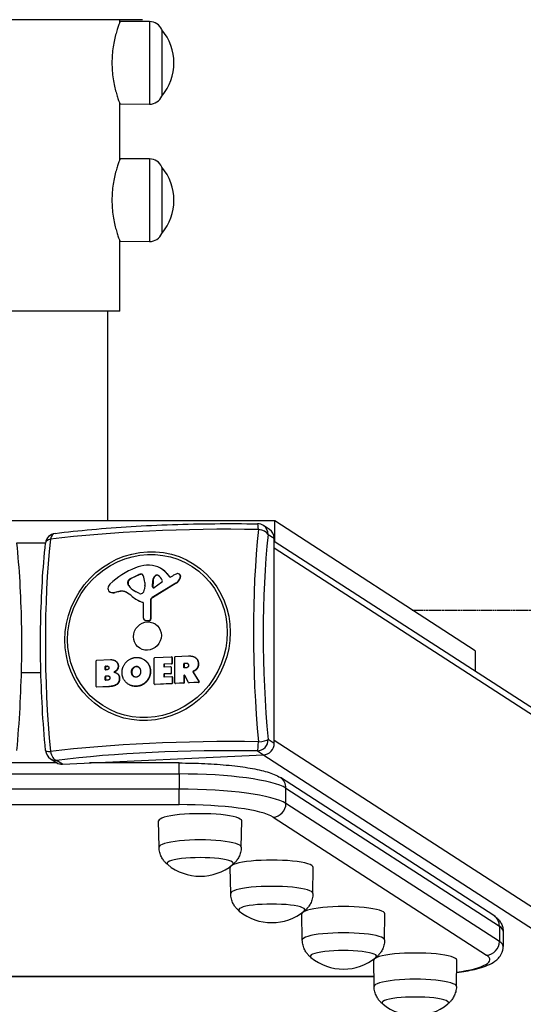
# Model space of a CAD drawing. Units: millimetres. Extents: x -9580 to -2480, y 2154 to 6240.
# Drawn here: x -6035 to -5808, y 2794 to 3238 of the extents above; entities that cross this region are included whole.
import ezdxf

# ---------------------------------------------------------------- set-up
doc = ezdxf.new("R2010")
doc.units = ezdxf.units.MM
doc.linetypes.add('DASHED', pattern=[0.2068, 0.1655, -0.0413])
doc.layers.add('SW_Toestellen', color=2, linetype='Continuous')

msp = doc.modelspace()

# ---------------------------------------------------------------- linework, layer by layer
at = {"layer": 'SW_Toestellen'}
for p, q in [((-5979.52, 3238.24), (-6080.12, 3238.24)), ((-5989.82, 3237.07), (-5989.82, 3238.24)), ((-5976.32, 3237.39), (-5989.67, 3237.47)), ((-5976.32, 3237.39), (-5976.32, 3200.09)), ((-5970.82, 3233.74), (-5970.82, 3203.74)), ((-5970.82, 3233.74), (-5970.82, 3203.74)), ((-5989.82, 3175.07), (-5989.82, 3200.41)), ((-5976.32, 3200.09), (-5989.67, 3200.01)), ((-5976.32, 3175.39), (-5989.67, 3175.47)), ((-5976.32, 3175.39), (-5976.32, 3138.09)), ((-5970.82, 3171.74), (-5970.82, 3141.74)), ((-5970.82, 3171.74), (-5970.82, 3141.74)), ((-5989.82, 3106.74), (-5989.82, 3138.41)), ((-5976.32, 3138.09), (-5989.67, 3138.01)), ((-5989.82, 3106.74), (-6069.82, 3106.74)), ((-5995.32, 3106.74), (-5995.32, 3012.03)), ((-5919.82, 3012.03), (-6139.82, 3012.03)), ((-5922.16, 3008.13), (-5924.89, 3009.88)), ((-5829.24, 2953.32), (-5919.82, 3012.03)), ((-5919.82, 3002.62), (-5919.82, 3012.03)), ((-5922.77, 3005.9), (-5920.03, 3004.15)), ((-6036.43, 3002.18), (-6023.28, 3002.18)), ((-5920.03, 2911.58), (-5920.03, 3004.15)), ((-5331.07, 2622.06), (-5920.03, 3002.76)), ((-5328.11, 2617.02), (-5920.03, 2999.63)), ((-5984.43, 2986.19), (-5981.13, 2987.75)), ((-5981, 2987.66), (-5984.29, 2986.1)), ((-5981, 2987.66), (-5981.13, 2987.75)), ((-5979.95, 2987.91), (-5980.08, 2988)), ((-5973.68, 2987.17), (-5973.81, 2987.26)), ((-5972.32, 2987.35), (-5972.39, 2987.39)), ((-5970.74, 2990.26), (-5970.87, 2990.35)), ((-5968.33, 2988.13), (-5968.46, 2988.22)), ((-5968.46, 2988.22), (-5967.25, 2986.77)), ((-5968.33, 2988.13), (-5967.12, 2986.69)), ((-5967.12, 2986.69), (-5967.25, 2986.77)), ((-5966.78, 2986.7), (-5965.87, 2987.25)), ((-5962.81, 2987.95), (-5962.94, 2988.03)), ((-5962.33, 2986.55), (-5962.46, 2986.64)), ((-5986.18, 2983.76), (-5986.18, 2984.51)), ((-5986.05, 2984.43), (-5986.18, 2984.51)), ((-5986.05, 2983.67), (-5986.18, 2983.76)), ((-5986.03, 2984.57), (-5986.16, 2984.65)), ((-5986.05, 2984.43), (-5986.05, 2983.67)), ((-5985.75, 2982.8), (-5985.88, 2982.88)), ((-5985.48, 2985.34), (-5985.61, 2985.43)), ((-5984.29, 2986.1), (-5984.43, 2986.19)), ((-5978.51, 2982.81), (-5978.62, 2981.27)), ((-5978.5, 2984.24), (-5978.5, 2983.02)), ((-5964.49, 2983.91), (-5975.17, 2977.44)), ((-5964.36, 2983.83), (-5975.04, 2977.35)), ((-5974.95, 2982.23), (-5974.87, 2985.04)), ((-5974.82, 2982.15), (-5974.95, 2982.23)), ((-5974.73, 2984.96), (-5974.87, 2985.04)), ((-5974.73, 2984.96), (-5974.82, 2982.15)), ((-5970.9, 2984.19), (-5974.25, 2981.86)), ((-5964.36, 2983.83), (-5964.49, 2983.91)), ((-5962.52, 2986.02), (-5962.65, 2986.1)), ((-5994.27, 2979.95), (-5994.4, 2980.03)), ((-5993.93, 2979.78), (-5994.06, 2979.87)), ((-5989.55, 2980.23), (-5991.96, 2979.74)), ((-5991.83, 2979.65), (-5991.96, 2979.74)), ((-5989.42, 2980.15), (-5991.83, 2979.65)), ((-5989.42, 2980.15), (-5989.55, 2980.23)), ((-5986.81, 2979.76), (-5986.94, 2979.85)), ((-5980.8, 2979.18), (-5982.33, 2979.96)), ((-5982.46, 2976.68), (-5982.59, 2976.77)), ((-5979.26, 2975.13), (-5979.39, 2975.21)), ((-5979.11, 2968.17), (-5979.11, 2974.81)), ((-5975.8, 2976.01), (-5975.93, 2976.09)), ((-5975.93, 2976.09), (-5975.87, 2967.87)), ((-5975.8, 2976.01), (-5975.74, 2967.79)), ((-5975.04, 2977.35), (-5975.17, 2977.44)), ((-5978.47, 2967.13), (-5978.6, 2967.21)), ((-5976.86, 2966.93), (-5978.1, 2967.04)), ((-5977.97, 2966.96), (-5978.1, 2967.04)), ((-5976.73, 2966.85), (-5977.97, 2966.96)), ((-5976.73, 2966.85), (-5976.86, 2966.93)), ((-5975.74, 2967.79), (-5975.87, 2967.87)), ((-5829.24, 2953.32), (-5829.24, 2944.07)), ((-6000.39, 2937.19), (-6000.39, 2948.89)), ((-6000.2, 2949.1), (-5994.01, 2949.39)), ((-5991.7, 2948.78), (-5991.83, 2948.86)), ((-5991.51, 2948.64), (-5991.64, 2948.73)), ((-5978.78, 2949.37), (-5978.91, 2949.45)), ((-5974.19, 2938.42), (-5974.19, 2950.12)), ((-5973.99, 2950.33), (-5966.42, 2950.69)), ((-5969.93, 2947.19), (-5969.8, 2947.1)), ((-5969.93, 2947.19), (-5969.93, 2946.27)), ((-5969.8, 2947.1), (-5969.8, 2946.19)), ((-5966.42, 2947.55), (-5969.73, 2947.39)), ((-5969.6, 2947.31), (-5969.73, 2947.39)), ((-5966.29, 2947.47), (-5969.6, 2947.31)), ((-5966.42, 2947.55), (-5966.29, 2947.47)), ((-5966.18, 2950.57), (-5966.31, 2950.66)), ((-5966.23, 2950.5), (-5966.1, 2950.41)), ((-5966.23, 2950.5), (-5966.23, 2947.76)), ((-5966.1, 2947.67), (-5966.23, 2947.76)), ((-5966.1, 2950.41), (-5966.1, 2947.67)), ((-5964.93, 2938.85), (-5964.93, 2950.56)), ((-5964.74, 2950.76), (-5958.81, 2951.04)), ((-5960.83, 2947.51), (-5960.69, 2947.43)), ((-5960.83, 2945.82), (-5960.83, 2947.51)), ((-5960.69, 2947.43), (-5960.69, 2945.73)), ((-5960.63, 2947.72), (-5959.91, 2947.75)), ((-5960.5, 2947.63), (-5960.63, 2947.72)), ((-5959.78, 2947.67), (-5960.5, 2947.63)), ((-5959.78, 2947.67), (-5959.91, 2947.75)), ((-5955.62, 2950.32), (-5955.75, 2950.4)), ((-5954.24, 2947.49), (-5954.37, 2947.58)), ((-6025.39, 2943.48), (-6034.35, 2943.48)), ((-5996.34, 2946.22), (-5996.21, 2946.14)), ((-5996.34, 2944.97), (-5996.34, 2946.22)), ((-5996.21, 2944.89), (-5996.34, 2944.97)), ((-5996.21, 2946.14), (-5996.21, 2944.89)), ((-5996.14, 2946.43), (-5995.58, 2946.45)), ((-5996.01, 2946.34), (-5996.14, 2946.43)), ((-5995.51, 2944.82), (-5996.14, 2944.79)), ((-5995.45, 2946.37), (-5996.01, 2946.34)), ((-5995.45, 2946.37), (-5995.58, 2946.45)), ((-5991.01, 2943.16), (-5991.14, 2943.24)), ((-5990.95, 2944.77), (-5991.08, 2944.85)), ((-5990.41, 2946.45), (-5990.54, 2946.53)), ((-5984.34, 2943.64), (-5984.47, 2943.73)), ((-5982.29, 2946.25), (-5982.42, 2946.33)), ((-5975.9, 2944.12), (-5976.03, 2944.2)), ((-5969.8, 2946.19), (-5969.93, 2946.27)), ((-5969.93, 2942.73), (-5969.8, 2942.64)), ((-5969.93, 2942.73), (-5969.93, 2941.76)), ((-5969.8, 2942.64), (-5969.8, 2941.68)), ((-5969.73, 2946.08), (-5966.82, 2946.22)), ((-5966.82, 2943.07), (-5969.73, 2942.93)), ((-5969.6, 2942.85), (-5969.73, 2942.93)), ((-5966.69, 2942.99), (-5969.6, 2942.85)), ((-5966.82, 2943.07), (-5966.69, 2942.99)), ((-5966.58, 2946.11), (-5966.71, 2946.19)), ((-5966.63, 2946.03), (-5966.5, 2945.95)), ((-5966.63, 2946.03), (-5966.63, 2943.28)), ((-5966.5, 2943.19), (-5966.63, 2943.28)), ((-5966.5, 2945.95), (-5966.5, 2943.19)), ((-5960.69, 2945.73), (-5960.83, 2945.82)), ((-5959.84, 2945.67), (-5960.63, 2945.63)), ((-5958.73, 2939.05), (-5960.46, 2942.23)), ((-5956.77, 2943.82), (-5956.64, 2943.73)), ((-5956.77, 2943.82), (-5954.11, 2939.46)), ((-5956.54, 2944.02), (-5956.67, 2944.11)), ((-5956.64, 2943.73), (-5953.98, 2939.38)), ((-5956.12, 2944.22), (-5956.25, 2944.31)), ((-5954.88, 2945.26), (-5955.01, 2945.35)), ((-5996.31, 2941.77), (-5996.18, 2941.69)), ((-5996.31, 2940.24), (-5996.31, 2941.77)), ((-5996.18, 2940.16), (-5996.31, 2940.24)), ((-5996.18, 2941.69), (-5996.18, 2940.16)), ((-5996.12, 2941.98), (-5995.33, 2942.02)), ((-5995.99, 2941.9), (-5996.12, 2941.98)), ((-5995.26, 2940.09), (-5996.12, 2940.05)), ((-5995.2, 2941.93), (-5995.99, 2941.9)), ((-5995.2, 2941.93), (-5995.33, 2942.02)), ((-5989.84, 2940.86), (-5989.97, 2940.95)), ((-5985.76, 2938.2), (-5985.89, 2938.28)), ((-5983.75, 2942.04), (-5983.88, 2942.12)), ((-5977.82, 2939.29), (-5977.95, 2939.38)), ((-5973.97, 2938.17), (-5974.1, 2938.26)), ((-5966.31, 2938.59), (-5973.99, 2938.23)), ((-5973.86, 2938.14), (-5973.99, 2938.23)), ((-5966.18, 2938.51), (-5973.86, 2938.14)), ((-5969.8, 2941.68), (-5969.93, 2941.76)), ((-5969.73, 2941.58), (-5966.31, 2941.74)), ((-5966.31, 2938.59), (-5966.18, 2938.51)), ((-5966.07, 2941.62), (-5966.2, 2941.71)), ((-5966.11, 2941.55), (-5965.98, 2941.47)), ((-5966.11, 2941.55), (-5966.11, 2938.8)), ((-5965.98, 2938.71), (-5966.11, 2938.8)), ((-5965.98, 2941.47), (-5965.98, 2938.71)), ((-5964.71, 2938.61), (-5964.84, 2938.69)), ((-5961.02, 2938.84), (-5964.74, 2938.66)), ((-5964.61, 2938.58), (-5964.74, 2938.66)), ((-5960.89, 2938.75), (-5964.61, 2938.58)), ((-5961.02, 2938.84), (-5960.89, 2938.75)), ((-5960.83, 2942.12), (-5960.69, 2942.03)), ((-5960.83, 2942.12), (-5960.83, 2939.04)), ((-5960.69, 2938.96), (-5960.83, 2939.04)), ((-5960.69, 2942.03), (-5960.69, 2938.96)), ((-5958.54, 2938.9), (-5958.67, 2938.98)), ((-5954.28, 2939.15), (-5958.56, 2938.95)), ((-5958.43, 2938.87), (-5958.56, 2938.95)), ((-5954.15, 2939.07), (-5958.43, 2938.87)), ((-5954.28, 2939.15), (-5954.15, 2939.07)), ((-5953.98, 2939.38), (-5954.11, 2939.46)), ((-6000.18, 2936.94), (-6000.31, 2937.03)), ((-5994.68, 2937.26), (-6000.2, 2937)), ((-6000.07, 2936.92), (-6000.2, 2937)), ((-5994.55, 2937.17), (-6000.07, 2936.92)), ((-5994.55, 2937.17), (-5994.68, 2937.26)), ((-5982.37, 2937.3), (-5982.51, 2937.38)), ((-5920.03, 2911.58), (-5922.77, 2913.33)), ((-5920.03, 2912.97), (-5323.94, 2527.66)), ((-5927.59, 2908.18), (-5924.86, 2906.43)), ((-6018.06, 2902.74), (-6041.59, 2902.73)), ((-6021.04, 2904.64), (-6018.31, 2902.89)), ((-6015.61, 2902.17), (-6018.34, 2903.92)), ((-6015.61, 2902.17), (-5924.86, 2906.43)), ((-5963.03, 2902.74), (-6003.47, 2902.74)), ((-5329.87, 2521.57), (-5925.24, 2906.41)), ((-6096.3, 2897.77), (-5963.03, 2897.78)), ((-5963.03, 2897.78), (-5963.03, 2890.89)), ((-5820.88, 2833.83), (-5917.25, 2896.12)), ((-5963.03, 2890.89), (-6096.3, 2890.87)), ((-5914.71, 2884.46), (-5914.71, 2891.35)), ((-5914.71, 2891.35), (-5818.34, 2829.06)), ((-5818.34, 2822.16), (-5914.71, 2884.46)), ((-6096.3, 2883.92), (-5963.03, 2883.94)), ((-5972.05, 2864.78), (-5972.22, 2876.59)), ((-5934.89, 2864.78), (-5934.72, 2876.59)), ((-5920.51, 2878.28), (-5824.13, 2815.98)), ((-5939.69, 2843.81), (-5939.87, 2855.63)), ((-5902.54, 2843.81), (-5902.37, 2855.63)), ((-5907.34, 2822.84), (-5907.51, 2834.66)), ((-5870.19, 2822.84), (-5870.01, 2834.66)), ((-5818.34, 2829.06), (-5818.34, 2822.16)), ((-5816.63, 2826.8), (-5816.63, 2819.91)), ((-5874.91, 2801.88), (-5875.08, 2813.7)), ((-5837.75, 2801.88), (-5837.58, 2813.7)), ((-5874.98, 2806.36), (-6183.83, 2806.33)), ((-5874.98, 2806.27), (-6183.83, 2806.23))]:
    msp.add_line(p, q, dxfattribs=at)
at = {"layer": 'SW_Toestellen', "color": 254, "linetype": 'DASHED', "ltscale": 5}
msp.add_line((-5857.66, 2971.74), (-2979.82, 2971.74), dxfattribs=at)
at = {"layer": 'SW_Toestellen'}
for centre, radius, start, end in [((-5976.36, 3231.37), 6.02, 23.1976, 89.663), ((-5988.53, 3218.74), 23.2, 319.7274, 40.2726), ((-5976.36, 3206.12), 6.02, 270.337, 336.8024), ((-5976.36, 3169.37), 6.02, 23.1976, 89.663), ((-5988.53, 3156.74), 23.2, 319.7274, 40.2726), ((-5976.36, 3144.11), 6.02, 270.337, 336.8024), ((-5927.59, 3005.68), 5, 57.2726, 89.0573), ((-6018.34, 3001.42), 5, 97.1006, 173.9513), ((-6018.34, 2908.85), 5, 185.3281, 237.2726), ((-5953.47, 2874.83), 23.2, 230.7822, 309.2178), ((-5921.12, 2853.87), 23.2, 230.7822, 309.2178), ((-5888.76, 2832.9), 23.2, 230.7822, 309.2178), ((-5856.33, 2811.94), 23.2, 230.7822, 309.2178)]:
    msp.add_arc(centre, radius, start, end, dxfattribs=at)
for centre, major_axis, ratio, start_param, end_param in [((-5927.59, 3005.68), (0.08, 5), 0.092906, 5.225036, 6.283185), ((-5927.59, 3005.68), (2.7, 4.21), 0.950714, 5.306812, 6.283185), ((-5940.24, 2984.14), (138.71, 0), 0.173648, 1.476317, 2.193074), ((-6018.34, 3001.42), (-0.62, 4.96), 0.574032, 0, 1.019758), ((-5893.27, 2938.43), (6.5, -138.56), 0.256884, 4.173352, 4.890108), ((-5927.59, 3005.68), (4.97, -0.53), 0.496084, 0.300351, 1.533799), ((-5890.04, 2938.58), (-6.28, 133.85), 0.256884, 1.031759, 1.748516), ((-5924.86, 3003.92), (2.7, 4.21), 0.950714, 5.306812, 6.283185), ((-5987.21, 2934.02), (-6.5, 138.56), 0.256884, 1.031759, 1.748516), ((-6018.34, 3001.42), (-4.97, 0.53), 0.496084, 5.350088, 6.283185), ((-5976.98, 2973.98), (9.92, 15.43), 0.950714, 0.631602, 0.923108), ((-5977.22, 2980.47), (6.34, 9.87), 0.950714, 5.993928, 6.914788), ((-5971.54, 2957.97), (19.35, 30.11), 0.950714, 0.923108, 1.31041), ((-5980.13, 2985.37), (1.44, 2.25), 0.950714, 0.575017, 0.990181), ((-5980, 2985.28), (-1.44, -2.25), 0.950714, 3.716609, 4.131773), ((-5980.1, 2986.97), (0.564, 0.877), 0.950714, 5.6976, 6.858202), ((-5979.97, 2986.89), (0.564, 0.877), 0.950714, 0.078285, 0.575017), ((-5987.42, 2983.55), (-5, -7.77), 0.950714, 2.194776, 2.556007), ((-5972.03, 2985.09), (1.59, 2.47), 0.950714, 1.274217, 2.135213), ((-5971.9, 2985.01), (-1.59, -2.47), 0.950714, 4.415809, 5.276806), ((-5973.05, 2986.34), (0.68, 1.05), 0.950714, 0.008123, 1.274217), ((-5972.92, 2986.25), (0.68, 1.05), 0.950714, 0.033315, 1.274217), ((-5975.07, 2983.14), (2.72, 4.23), 0.950714, 5.697775, 6.291308), ((-5977.08, 2980.39), (6.34, 9.87), 0.950714, 5.993928, 6.283185), ((-5966.96, 2987.03), (-0.212, -0.329), 0.950714, 5.993928, 7.379282), ((-5966.83, 2986.94), (-0.212, -0.329), 0.950714, 5.993928, 6.073378), ((-5960.47, 2977.45), (6.29, 9.79), 0.950714, 0.948123, 1.096097), ((-5963.42, 2985.47), (1.52, 2.36), 0.950714, 0.714521, 0.948123), ((-5963.61, 2987.02), (0.66, 1.02), 0.950714, 0.292794, 0.714521), ((-5963.62, 2986.96), (0.69, 1.07), 0.950714, 4.995574, 6.575979), ((-5963.49, 2986.88), (0.69, 1.07), 0.950714, 4.995574, 6.283185), ((-5968.75, 2988.41), (-3.7, -5.76), 0.950714, 1.77058, 1.853982), ((-5992.45, 2981.5), (1.51, 2.35), 0.950714, 1.31041, 2.110945), ((-5985.81, 2984.53), (0.212, 0.329), 0.950714, 1.799878, 2.165219), ((-5984.76, 2983.83), (-0.8, -1.24), 0.950714, 5.306812, 5.967744), ((-5984.59, 2984.11), (0.94, 1.47), 0.950714, 1.249248, 1.799878), ((-5985.68, 2984.45), (-0.212, -0.329), 0.950714, 4.94147, 5.306812), ((-5984.63, 2983.74), (-0.8, -1.24), 0.950714, 5.306812, 5.967744), ((-5984.45, 2984.03), (-0.94, -1.47), 0.950714, 4.390841, 4.94147), ((-5976.81, 2990.51), (-6.44, -10.02), 0.950714, 5.967744, 6.376571), ((-5976.68, 2990.42), (-6.44, -10.02), 0.950714, 5.967744, 6.276339), ((-5982.38, 2981.28), (2.97, 4.63), 0.950714, 0.990181, 1.249248), ((-5982.25, 2981.2), (-2.97, -4.63), 0.950714, 4.131773, 4.390841), ((-5981.41, 2982.89), (-1.63, -2.53), 0.950714, 2.094354, 2.165219), ((-5974.49, 2982.24), (-0.254, -0.395), 0.950714, 5.276806, 7.444732), ((-5971.35, 2984.88), (-0.463, -0.721), 0.950714, 1.161547, 2.556183), ((-5966.5, 2987.56), (-2.34, -3.64), 0.950714, 1.096097, 1.77058), ((-5966.37, 2987.47), (-2.34, -3.64), 0.950714, 1.096097, 1.77058), ((-5968.62, 2988.32), (-3.7, -5.76), 0.950714, 1.77058, 1.853982), ((-5993.45, 2981.51), (-0.95, -1.48), 0.950714, 5.252538, 6.51072), ((-5993.32, 2981.43), (-0.95, -1.48), 0.950714, 0, 0.227535), ((-5992.59, 2983.82), (-2.29, -3.56), 0.950714, 0.227535, 0.750093), ((-5992.46, 2983.74), (-2.29, -3.56), 0.950714, 0.227535, 0.750093), ((-5988.94, 2976.29), (2.21, 3.44), 0.950714, 0.060914, 0.750093), ((-5988.81, 2976.2), (2.21, 3.44), 0.950714, 0.060914, 0.750093), ((-5996.33, 2963.18), (10.34, 16.09), 0.950714, 6.158921, 6.344099), ((-5996.2, 2963.1), (10.34, 16.09), 0.950714, 0.004262, 0.060914), ((-5973.59, 2990.77), (-9, -14), 0.950714, 6.158921, 6.508191), ((-5980.43, 2979.89), (-0.435, -0.677), 0.950714, 0.093386, 0.562212), ((-5980.4, 2980.76), (-0.91, -1.42), 0.950714, 0.562212, 1.670029), ((-5981.55, 2981.34), (-1.65, -2.56), 0.950714, 1.670029, 2.094354), ((-5974.36, 2982.15), (-0.254, -0.395), 0.950714, 5.276806, 6.108823), ((-5973.46, 2990.68), (-9, -14), 0.950714, 0, 0.225005), ((-5979.55, 2974.79), (0.244, 0.38), 0.950714, 5.306812, 6.508191), ((-5979.42, 2974.71), (0.244, 0.38), 0.950714, 0.181497, 0.225005), ((-5974.48, 2976.17), (-0.81, -1.27), 0.950714, 4.237689, 5.313636), ((-5974.35, 2976.09), (-0.81, -1.27), 0.950714, 4.237689, 5.313636), ((-5977.95, 2968.23), (-0.65, -1.01), 0.950714, 5.306812, 6.747397), ((-5977.82, 2968.14), (-0.65, -1.01), 0.950714, 0, 0.464211), ((-5976.75, 2967.82), (-0.488, -0.76), 0.950714, 0.464211, 2.172043), ((-5976.62, 2967.74), (-0.488, -0.76), 0.950714, 0.464211, 2.172043), ((-6000.2, 2948.9), (0.108, 0.168), 0.950714, 0.594423, 2.165219), ((-5973.99, 2950.13), (0.108, 0.168), 0.950714, 0.594423, 2.165219), ((-5969.73, 2947.2), (-0.108, -0.168), 0.950714, 3.736015, 5.306812), ((-5969.6, 2947.11), (-0.108, -0.168), 0.950714, 3.736015, 5.306812), ((-5966.42, 2950.49), (0.108, 0.168), 0.950714, 5.306812, 6.877608), ((-5966.42, 2947.75), (-0.108, -0.168), 0.950714, 0.594423, 2.165219), ((-5966.29, 2947.66), (-0.108, -0.168), 0.950714, 0.594423, 2.165219), ((-5966.29, 2950.41), (0.108, 0.168), 0.950714, 5.306812, 6.283185), ((-5964.74, 2950.57), (0.108, 0.168), 0.950714, 0.594423, 2.165219), ((-5960.63, 2947.52), (-0.108, -0.168), 0.950714, 3.736015, 5.306812), ((-5960.5, 2947.44), (-0.108, -0.168), 0.950714, 3.736015, 5.306812), ((-5996.14, 2946.23), (-0.108, -0.168), 0.950714, 3.736015, 5.306812), ((-5996.14, 2944.98), (-0.108, -0.168), 0.950714, 5.306812, 6.877608), ((-5996.01, 2946.15), (-0.108, -0.168), 0.950714, 3.736015, 5.306812), ((-5996.01, 2944.9), (-0.108, -0.168), 0.950714, 5.306812, 5.863274), ((-5969.73, 2946.28), (-0.108, -0.168), 0.950714, 5.306812, 6.877608), ((-5969.73, 2942.74), (-0.108, -0.168), 0.950714, 3.736015, 5.306812), ((-5969.6, 2946.2), (-0.108, -0.168), 0.950714, 5.306812, 5.863274), ((-5969.6, 2942.65), (-0.108, -0.168), 0.950714, 3.736015, 5.306812), ((-5966.82, 2946.02), (0.108, 0.168), 0.950714, 5.306812, 6.877608), ((-5966.82, 2943.27), (-0.108, -0.168), 0.950714, 0.594423, 2.165219), ((-5966.69, 2943.18), (-0.108, -0.168), 0.950714, 0.594423, 2.165219), ((-5966.69, 2945.94), (0.108, 0.168), 0.950714, 5.306812, 6.283185), ((-5960.63, 2945.83), (-0.108, -0.168), 0.950714, 5.306812, 6.877608), ((-5960.63, 2942.13), (0.108, 0.168), 0.950714, 5.802599, 8.448404), ((-5960.5, 2945.74), (-0.108, -0.168), 0.950714, 5.306812, 5.863274), ((-5960.5, 2942.04), (-0.108, -0.168), 0.950714, 3.561504, 5.306812), ((-5996.12, 2941.78), (-0.108, -0.168), 0.950714, 3.736015, 5.306812), ((-5996.12, 2940.25), (-0.108, -0.168), 0.950714, 5.306812, 6.877608), ((-5995.99, 2941.7), (-0.108, -0.168), 0.950714, 3.736015, 5.306812), ((-5995.99, 2940.17), (-0.108, -0.168), 0.950714, 5.306812, 5.863274), ((-5973.99, 2938.43), (-0.108, -0.168), 0.950714, 5.306812, 6.877608), ((-5973.86, 2938.34), (-0.108, -0.168), 0.950714, 0, 0.594423), ((-5969.73, 2941.77), (-0.108, -0.168), 0.950714, 5.306812, 6.877608), ((-5969.6, 2941.69), (-0.108, -0.168), 0.950714, 5.306812, 5.863274), ((-5966.31, 2941.54), (0.108, 0.168), 0.950714, 5.306812, 6.877608), ((-5966.31, 2938.79), (-0.108, -0.168), 0.950714, 0.594423, 2.165219), ((-5966.18, 2938.7), (-0.108, -0.168), 0.950714, 0.594423, 2.165219), ((-5966.18, 2941.46), (0.108, 0.168), 0.950714, 5.306812, 6.283185), ((-5964.74, 2938.86), (-0.108, -0.168), 0.950714, 5.306812, 6.877608), ((-5964.61, 2938.78), (-0.108, -0.168), 0.950714, 0, 0.594423), ((-5961.02, 2939.03), (-0.108, -0.168), 0.950714, 0.594423, 2.165219), ((-5960.89, 2938.95), (-0.108, -0.168), 0.950714, 0.594423, 2.165219), ((-5958.56, 2939.15), (-0.108, -0.168), 0.950714, 5.802599, 6.877608), ((-5958.43, 2939.07), (-0.108, -0.168), 0.950714, 0, 0.594423), ((-5954.28, 2939.35), (-0.108, -0.168), 0.950714, 0.594423, 2.708974), ((-5954.15, 2939.27), (-0.108, -0.168), 0.950714, 0.594423, 2.708974), ((-6000.2, 2937.2), (-0.108, -0.168), 0.950714, 5.306812, 6.877608), ((-6000.07, 2937.11), (-0.108, -0.168), 0.950714, 0, 0.594423), ((-5940.24, 2888.31), (-138.71, 0), 0.173648, 4.61791, 5.334666), ((-5927.59, 2913.11), (2.7, 4.21), 0.950714, 3.736015, 5.306812), ((-5927.59, 2913.11), (-0.08, -5), 0.092906, 0.175299, 1.408747), ((-5927.59, 2913.11), (4.98, 0.46), 0.170853, 4.785972, 6.01942), ((-5924.86, 2911.35), (2.7, 4.21), 0.950714, 3.736015, 5.306812), ((-6018.34, 2908.85), (-4.98, -0.46), 0.170853, 0, 0.969683), ((-6018.34, 2908.85), (0.62, -4.96), 0.574032, 4.836047, 6.069495), ((-5940.24, 2885.02), (134, 0), 0.173648, 1.476317, 2.193074), ((-6018.34, 2908.85), (-2.7, -4.21), 0.950714, 0, 0.594423), ((-6015.61, 2907.09), (-2.7, -4.21), 0.950714, 0, 0.594423), ((-5963.03, 2896.74), (0, 6), 0.000637, 0, 1.396263), ((-5963, 2889.1), (50, 0), 0.173648, 0.262446, 1.571443), ((-5920.51, 2891.08), (3.26, 5.04), 0.951086, 5.309316, 6.283185), ((-5963, 2882.21), (50, 0), 0.173648, 0.262446, 1.571443), ((-5963.03, 2889.85), (0, -6), 0.000637, 4.537856, 6.108652), ((-5920.51, 2884.19), (-3.26, -5.04), 0.951086, 0.596927, 2.167723), ((-5953.47, 2876.6), (-18.75, 0), 0.173648, 3.139074, 6.285704), ((-5963, 2876.3), (44, 0), 0.173648, 0.262446, 1.571443), ((-5953.47, 2864.78), (-18.58, 0), 0.173648, 3.139074, 6.285704), ((-5953.47, 2857.4), (-15, 0), 0.173648, 2.931941, 6.492837), ((-5953.47, 2857.4), (-15, 0), 0.173648, 2.931941, 6.492837), ((-5921.12, 2855.64), (-18.75, 0), 0.173648, 3.139074, 6.285704), ((-5921.12, 2843.82), (-18.58, 0), 0.173648, 3.139074, 6.285704), ((-5921.12, 2836.43), (-15, 0), 0.173648, 2.931941, 6.492837), ((-5921.12, 2836.43), (-15, 0), 0.173648, 2.931941, 6.492837), ((-5888.76, 2834.67), (-18.75, 0), 0.173648, 3.139074, 6.285704), ((-5824.13, 2828.79), (3.26, 5.04), 0.951086, 5.309316, 6.283185), ((-5866.63, 2826.8), (50, 0), 0.173648, 0, 0.262446), ((-5888.76, 2822.85), (-18.58, 0), 0.173648, 3.139074, 6.285704), ((-5888.76, 2815.47), (-15, 0), 0.173648, 2.931941, 6.492837), ((-5888.76, 2815.47), (-15, 0), 0.173648, 2.931941, 6.492837), ((-5824.13, 2821.89), (3.26, 5.04), 0.951086, 3.738519, 5.309316), ((-5866.63, 2819.91), (50, 0), 0.173648, 0, 0.262446), ((-5856.33, 2813.71), (-18.75, 0), 0.173648, 3.139074, 6.285704), ((-5866.63, 2814), (44, 0), 0.173648, 5.4309, 6.545632), ((-5856.33, 2801.89), (-18.58, 0), 0.173648, 3.139074, 6.285704), ((-5856.33, 2794.5), (-15, 0), 0.173648, 2.931941, 6.492837), ((-5856.33, 2794.5), (-15, 0), 0.173648, 2.931941, 6.492837)]:
    msp.add_ellipse(centre, major_axis=major_axis, ratio=ratio, start_param=start_param, end_param=end_param, dxfattribs=at)
for centre, major_axis in [((-5977.23, 2960), (-20.9, -32.53)), ((-5977.28, 2960.03), (20.19, 31.42)), ((-5977.28, 2960.03), (3.51, 5.47))]:
    msp.add_ellipse(centre, major_axis=major_axis, ratio=0.950714, dxfattribs=at)
for points, degree, knots in [([(-5989.67, 3237.47), (-5989.67, 3237.47), (-5989.72, 3237.36), (-5989.89, 3236.88), (-5990.03, 3236.51), (-5990.36, 3235.56), (-5990.56, 3234.96), (-5991, 3233.59), (-5991.23, 3232.82), (-5991.69, 3231.17), (-5991.93, 3230.23), (-5992.38, 3228.2), (-5992.59, 3227.1), (-5992.94, 3224.79), (-5993.08, 3223.59), (-5993.27, 3221.16), (-5993.32, 3219.93), (-5993.32, 3218.74)], 3, [8.562137, 8.562137, 8.562137, 8.562137, 8.918703, 8.918703, 9.27527, 9.27527, 9.631837, 9.631837, 9.988404, 9.988404, 10.345348, 10.345348, 10.702293, 10.702293, 11.059237, 11.059237, 11.416182, 11.416182, 11.416182, 11.416182]), ([(-5993.32, 3218.74), (-5993.32, 3217.55), (-5993.27, 3216.33), (-5993.08, 3213.9), (-5992.94, 3212.69), (-5992.59, 3210.39), (-5992.38, 3209.29), (-5991.93, 3207.25), (-5991.69, 3206.32), (-5991.23, 3204.67), (-5991, 3203.9), (-5990.56, 3202.53), (-5990.36, 3201.93), (-5990.03, 3200.97), (-5989.89, 3200.61), (-5989.72, 3200.13), (-5989.67, 3200.01), (-5989.67, 3200.01)], 3, [0, 0, 0, 0, 0.356945, 0.356945, 0.713889, 0.713889, 1.070834, 1.070834, 1.427778, 1.427778, 1.784345, 1.784345, 2.140912, 2.140912, 2.497479, 2.497479, 2.854046, 2.854046, 2.854046, 2.854046]), ([(-5989.67, 3175.47), (-5989.67, 3175.47), (-5989.72, 3175.36), (-5989.89, 3174.88), (-5990.03, 3174.51), (-5990.36, 3173.55), (-5990.56, 3172.96), (-5991, 3171.59), (-5991.23, 3170.81), (-5991.69, 3169.17), (-5991.93, 3168.23), (-5992.38, 3166.2), (-5992.59, 3165.1), (-5992.94, 3162.79), (-5993.08, 3161.59), (-5993.27, 3159.16), (-5993.32, 3157.93), (-5993.32, 3156.74)], 3, [8.562137, 8.562137, 8.562137, 8.562137, 8.918703, 8.918703, 9.27527, 9.27527, 9.631837, 9.631837, 9.988404, 9.988404, 10.345348, 10.345348, 10.702293, 10.702293, 11.059237, 11.059237, 11.416182, 11.416182, 11.416182, 11.416182]), ([(-5993.32, 3156.74), (-5993.32, 3155.55), (-5993.27, 3154.33), (-5993.08, 3151.9), (-5992.94, 3150.69), (-5992.59, 3148.39), (-5992.38, 3147.29), (-5991.93, 3145.25), (-5991.69, 3144.32), (-5991.23, 3142.67), (-5991, 3141.9), (-5990.56, 3140.53), (-5990.36, 3139.93), (-5990.03, 3138.97), (-5989.89, 3138.61), (-5989.72, 3138.13), (-5989.67, 3138.01), (-5989.67, 3138.01)], 3, [0, 0, 0, 0, 0.356945, 0.356945, 0.713889, 0.713889, 1.070834, 1.070834, 1.427778, 1.427778, 1.784345, 1.784345, 2.140912, 2.140912, 2.497479, 2.497479, 2.854046, 2.854046, 2.854046, 2.854046]), ([(-6018.96, 3006.38), (-6013.69, 3007.04), (-6008.17, 3007.63), (-5996.7, 3008.66), (-5990.76, 3009.11), (-5978.57, 3009.84), (-5972.33, 3010.14), (-5959.68, 3010.56), (-5953.26, 3010.7), (-5940.39, 3010.81), (-5933.93, 3010.78), (-5927.51, 3010.68)], 3, [4.3540107, 4.3540107, 4.3540107, 4.3540107, 4.497362, 4.497362, 4.6407133, 4.6407133, 4.7840646, 4.7840646, 4.927416, 4.927416, 5.0707673, 5.0707673, 5.0707673, 5.0707673]), ([(-6036.4, 3001.93), (-6035.81, 2996.32), (-6035.34, 2990.49), (-6034.63, 2978.49), (-6034.39, 2972.32), (-6034.15, 2959.77), (-6034.15, 2953.38), (-6034.39, 2940.53), (-6034.63, 2934.06), (-6035.34, 2921.16), (-6035.81, 2914.73), (-6036.39, 2908.38)], 3, [4.3540107, 4.3540107, 4.3540107, 4.3540107, 4.497362, 4.497362, 4.6407133, 4.6407133, 4.7840646, 4.7840646, 4.927416, 4.927416, 5.0707673, 5.0707673, 5.0707673, 5.0707673]), ([(-6023.32, 2908.38), (-6023.91, 2914.73), (-6024.39, 2921.16), (-6025.11, 2934.06), (-6025.35, 2940.53), (-6025.59, 2953.39), (-6025.59, 2959.77), (-6025.35, 2972.33), (-6025.11, 2978.5), (-6024.39, 2990.5), (-6023.91, 2996.34), (-6023.31, 3001.95)], 3, [1.212418, 1.212418, 1.212418, 1.212418, 1.3557693, 1.3557693, 1.4991207, 1.4991207, 1.642472, 1.642472, 1.7858233, 1.7858233, 1.9291746, 1.9291746, 1.9291746, 1.9291746]), ([(-5978.78, 2949.37), (-5978.27, 2949.04), (-5975.9, 2946.77), (-5975.9, 2944.12)], 2, [0.752263, 0.752263, 0.752263, 1, 2, 2, 2]), ([(-5956.67, 2944.11), (-5956.7, 2944.1), (-5956.72, 2944.08), (-5956.75, 2944.05), (-5956.77, 2944.03), (-5956.79, 2943.98), (-5956.8, 2943.95), (-5956.8, 2943.91), (-5956.8, 2943.89), (-5956.79, 2943.85), (-5956.78, 2943.83), (-5956.77, 2943.82)], 3, [0, 0, 0, 0, 0.00781289, 0.00781289, 0.01562578, 0.01562578, 0.02343867, 0.02343867, 0.02938866, 0.02938866, 0.03533865, 0.03533865, 0.03533865, 0.03533865]), ([(-5956.54, 2944.02), (-5956.56, 2944.01), (-5956.59, 2944), (-5956.62, 2943.96), (-5956.64, 2943.94), (-5956.66, 2943.89), (-5956.67, 2943.87), (-5956.67, 2943.82), (-5956.67, 2943.8), (-5956.66, 2943.77), (-5956.65, 2943.75), (-5956.64, 2943.73)], 3, [0, 0, 0, 0, 0.00781289, 0.00781289, 0.01562578, 0.01562578, 0.02343867, 0.02343867, 0.02938866, 0.02938866, 0.03533865, 0.03533865, 0.03533865, 0.03533865]), ([(-5963.03, 2902.74), (-5959.1, 2902.74), (-5955.17, 2902.65), (-5947.56, 2902.3), (-5943.88, 2902.04), (-5936.98, 2901.35), (-5933.77, 2900.92), (-5927.99, 2899.92), (-5925.43, 2899.34), (-5920.94, 2898), (-5919.05, 2897.28), (-5917.25, 2896.12)], 3, [4.712389, 4.712389, 4.712389, 4.712389, 4.974188, 4.974188, 5.235988, 5.235988, 5.497787, 5.497787, 5.759587, 5.759587, 6.021386, 6.021386, 6.021386, 6.021386]), ([(-5968.13, 2856.85), (-5968.42, 2857.08), (-5968.71, 2857.34), (-5969.34, 2857.97), (-5969.67, 2858.34), (-5970.33, 2859.22), (-5970.66, 2859.74), (-5971.26, 2860.94), (-5971.53, 2861.63), (-5971.92, 2863.13), (-5972.03, 2863.95), (-5972.05, 2864.78)], 3, [4.4994521, 4.4994521, 4.4994521, 4.4994521, 4.5413052, 4.5413052, 4.5834464, 4.5834464, 4.6255876, 4.6255876, 4.6677288, 4.6677288, 4.70987, 4.70987, 4.70987, 4.70987]), ([(-5934.89, 2864.78), (-5934.9, 2863.95), (-5935.02, 2863.13), (-5935.41, 2861.63), (-5935.67, 2860.94), (-5936.28, 2859.74), (-5936.61, 2859.22), (-5937.27, 2858.34), (-5937.6, 2857.97), (-5938.22, 2857.34), (-5938.52, 2857.08), (-5938.8, 2856.85)], 3, [1.5733153, 1.5733153, 1.5733153, 1.5733153, 1.6154565, 1.6154565, 1.6575977, 1.6575977, 1.6997389, 1.6997389, 1.7418801, 1.7418801, 1.7837332, 1.7837332, 1.7837332, 1.7837332]), ([(-5935.78, 2835.89), (-5936.06, 2836.11), (-5936.36, 2836.37), (-5936.99, 2837), (-5937.32, 2837.37), (-5937.98, 2838.26), (-5938.31, 2838.77), (-5938.91, 2839.97), (-5939.18, 2840.66), (-5939.57, 2842.17), (-5939.68, 2842.98), (-5939.69, 2843.81)], 3, [4.4994521, 4.4994521, 4.4994521, 4.4994521, 4.5413052, 4.5413052, 4.5834464, 4.5834464, 4.6255876, 4.6255876, 4.6677288, 4.6677288, 4.70987, 4.70987, 4.70987, 4.70987]), ([(-5902.54, 2843.81), (-5902.55, 2842.98), (-5902.67, 2842.17), (-5903.05, 2840.66), (-5903.32, 2839.97), (-5903.92, 2838.77), (-5904.26, 2838.26), (-5904.91, 2837.37), (-5905.24, 2837), (-5905.87, 2836.37), (-5906.17, 2836.11), (-5906.45, 2835.89)], 3, [1.5733153, 1.5733153, 1.5733153, 1.5733153, 1.6154565, 1.6154565, 1.6575977, 1.6575977, 1.6997389, 1.6997389, 1.7418801, 1.7418801, 1.7837332, 1.7837332, 1.7837332, 1.7837332]), ([(-5820.88, 2833.83), (-5820.52, 2833.59), (-5820.16, 2833.34), (-5819.45, 2832.76), (-5819.09, 2832.43), (-5818.39, 2831.67), (-5818.05, 2831.23), (-5817.43, 2830.2), (-5817.14, 2829.61), (-5816.74, 2828.28), (-5816.63, 2827.54), (-5816.63, 2826.8)], 3, [6.0213859, 6.0213859, 6.0213859, 6.0213859, 6.0738752, 6.0738752, 6.1263644, 6.1263644, 6.1788537, 6.1788537, 6.231343, 6.231343, 6.2838322, 6.2838322, 6.2838322, 6.2838322]), ([(-5903.43, 2814.92), (-5903.71, 2815.15), (-5904.01, 2815.41), (-5904.64, 2816.04), (-5904.96, 2816.41), (-5905.62, 2817.29), (-5905.96, 2817.8), (-5906.56, 2819.01), (-5906.83, 2819.69), (-5907.21, 2821.2), (-5907.33, 2822.02), (-5907.34, 2822.84)], 3, [4.4994521, 4.4994521, 4.4994521, 4.4994521, 4.5413052, 4.5413052, 4.5834464, 4.5834464, 4.6255876, 4.6255876, 4.6677288, 4.6677288, 4.70987, 4.70987, 4.70987, 4.70987]), ([(-5870.19, 2822.84), (-5870.2, 2822.02), (-5870.31, 2821.2), (-5870.7, 2819.69), (-5870.97, 2819.01), (-5871.57, 2817.8), (-5871.9, 2817.29), (-5872.56, 2816.41), (-5872.89, 2816.04), (-5873.52, 2815.41), (-5873.82, 2815.15), (-5874.1, 2814.92)], 3, [1.5733153, 1.5733153, 1.5733153, 1.5733153, 1.6154565, 1.6154565, 1.6575977, 1.6575977, 1.6997389, 1.6997389, 1.7418801, 1.7418801, 1.7837332, 1.7837332, 1.7837332, 1.7837332]), ([(-5837.66, 2808.09), (-5834.7, 2808.52), (-5832.01, 2809.02), (-5826.63, 2810.3), (-5824.16, 2811.08), (-5820.85, 2812.85), (-5819.78, 2813.53), (-5818.25, 2815.21), (-5817.77, 2815.86), (-5816.93, 2817.59), (-5816.63, 2818.74), (-5816.63, 2819.91)], 3, [5.4046218, 5.4046218, 5.4046218, 5.4046218, 5.6544786, 5.6544786, 5.9685085, 5.9685085, 6.1255234, 6.1255234, 6.1989827, 6.1989827, 6.2825384, 6.2825384, 6.2825384, 6.2825384]), ([(-5871, 2793.96), (-5871.28, 2794.18), (-5871.58, 2794.44), (-5872.21, 2795.07), (-5872.53, 2795.44), (-5873.19, 2796.33), (-5873.53, 2796.84), (-5874.13, 2798.04), (-5874.4, 2798.73), (-5874.78, 2800.24), (-5874.9, 2801.06), (-5874.91, 2801.88)], 3, [4.4994521, 4.4994521, 4.4994521, 4.4994521, 4.5413052, 4.5413052, 4.5834464, 4.5834464, 4.6255876, 4.6255876, 4.6677288, 4.6677288, 4.70987, 4.70987, 4.70987, 4.70987]), ([(-5837.75, 2801.88), (-5837.77, 2801.06), (-5837.88, 2800.24), (-5838.27, 2798.73), (-5838.54, 2798.04), (-5839.14, 2796.84), (-5839.47, 2796.33), (-5840.13, 2795.44), (-5840.46, 2795.07), (-5841.09, 2794.44), (-5841.39, 2794.18), (-5841.67, 2793.96)], 3, [1.5733153, 1.5733153, 1.5733153, 1.5733153, 1.6154565, 1.6154565, 1.6575977, 1.6575977, 1.6997389, 1.6997389, 1.7418801, 1.7418801, 1.7837332, 1.7837332, 1.7837332, 1.7837332])]:
    msp.add_open_spline(points, degree=degree, knots=knots, dxfattribs=at)
for points in [[(-5994.01, 2949.39), (-5992.61, 2949.46), (-5991.64, 2948.73)], [(-5991.7, 2948.78), (-5991.61, 2948.71), (-5991.51, 2948.64)], [(-5991.64, 2948.73), (-5990.59, 2947.92), (-5990.54, 2946.53)], [(-5991.51, 2948.64), (-5990.46, 2947.84), (-5990.41, 2946.45)], [(-5988.77, 2943.65), (-5988.73, 2946.3), (-5985.03, 2950.22), (-5982.44, 2950.36)], [(-5982.44, 2950.36), (-5979.82, 2950.49), (-5976.03, 2946.86), (-5976.03, 2944.2)], [(-5959.91, 2947.75), (-5958.81, 2947.8), (-5958.76, 2946.84)], [(-5958.76, 2946.84), (-5958.72, 2946.32), (-5959.37, 2945.69), (-5959.84, 2945.67)], [(-5959.07, 2947.55), (-5959.34, 2947.69), (-5959.78, 2947.67)], [(-5958.81, 2951.04), (-5956.91, 2951.13), (-5955.78, 2950.42)], [(-5955.78, 2950.42), (-5954.41, 2949.56), (-5954.37, 2947.58)], [(-5955.62, 2950.32), (-5954.28, 2949.45), (-5954.24, 2947.49)], [(-5954.37, 2947.58), (-5954.34, 2946.26), (-5955.01, 2945.35)], [(-5954.24, 2947.49), (-5954.21, 2946.17), (-5954.88, 2945.26)], [(-5995.58, 2946.45), (-5995.2, 2946.47), (-5994.7, 2946.04), (-5994.68, 2945.69)], [(-5994.68, 2945.69), (-5994.67, 2945.35), (-5995.17, 2944.83), (-5995.51, 2944.82)], [(-5994.98, 2946.28), (-5995.18, 2946.38), (-5995.45, 2946.37)], [(-5991.08, 2944.85), (-5991.6, 2944.13), (-5992.42, 2943.75)], [(-5992.42, 2943.75), (-5989.99, 2943.19), (-5989.97, 2940.95)], [(-5990.95, 2944.77), (-5991.44, 2944.08), (-5992.22, 2943.7)], [(-5990.54, 2946.53), (-5990.51, 2945.63), (-5991.08, 2944.85)], [(-5991.01, 2943.16), (-5989.85, 2942.41), (-5989.84, 2940.86)], [(-5990.41, 2946.45), (-5990.38, 2945.55), (-5990.95, 2944.77)], [(-5982.51, 2937.38), (-5985.12, 2937.31), (-5988.79, 2940.99), (-5988.77, 2943.65)], [(-5984.47, 2943.73), (-5984.51, 2944.7), (-5983.34, 2946.25), (-5982.42, 2946.33)], [(-5983.88, 2942.12), (-5984.44, 2942.76), (-5984.47, 2943.73)], [(-5982.29, 2946.25), (-5983.21, 2946.17), (-5984.38, 2944.62), (-5984.34, 2943.64)], [(-5984.34, 2943.64), (-5984.31, 2942.67), (-5983.75, 2942.04)], [(-5982.42, 2946.33), (-5981.53, 2946.41), (-5980.94, 2945.69)], [(-5980.87, 2942.35), (-5981.44, 2941.56), (-5982.37, 2941.5)], [(-5981.31, 2946.04), (-5981.74, 2946.29), (-5982.29, 2946.25)], [(-5980.94, 2945.69), (-5980.4, 2945.03), (-5980.38, 2944.07)], [(-5980.38, 2944.07), (-5980.35, 2943.1), (-5980.87, 2942.35)], [(-5976.03, 2944.2), (-5976.03, 2941.33), (-5977.95, 2939.38)], [(-5975.9, 2944.12), (-5975.9, 2941.24), (-5977.82, 2939.29)], [(-5956.25, 2944.31), (-5956.51, 2944.17), (-5956.67, 2944.11)], [(-5956.12, 2944.22), (-5956.38, 2944.09), (-5956.54, 2944.02)], [(-5955.01, 2945.35), (-5955.47, 2944.69), (-5956.25, 2944.31)], [(-5954.88, 2945.26), (-5955.34, 2944.6), (-5956.12, 2944.22)], [(-5995.33, 2942.02), (-5994.26, 2942.07), (-5994.22, 2941.15)], [(-5994.22, 2941.15), (-5994.2, 2940.73), (-5994.83, 2940.11), (-5995.26, 2940.09)], [(-5994.51, 2941.82), (-5994.77, 2941.95), (-5995.2, 2941.93)], [(-5989.97, 2940.95), (-5989.95, 2937.48), (-5994.68, 2937.26)], [(-5989.84, 2940.86), (-5989.82, 2937.4), (-5994.55, 2937.17)], [(-5982.37, 2937.3), (-5984.27, 2937.24), (-5985.76, 2938.2)], [(-5982.37, 2941.5), (-5983.3, 2941.43), (-5983.88, 2942.12)], [(-5983.75, 2942.04), (-5983.59, 2941.85), (-5983.4, 2941.71)], [(-5977.95, 2939.38), (-5979.82, 2937.46), (-5982.51, 2937.38)], [(-5977.82, 2939.29), (-5979.69, 2937.38), (-5982.37, 2937.3)]]:
    msp.add_open_spline(points, degree=2, dxfattribs=at)

doc.saveas('drawing.dxf')
